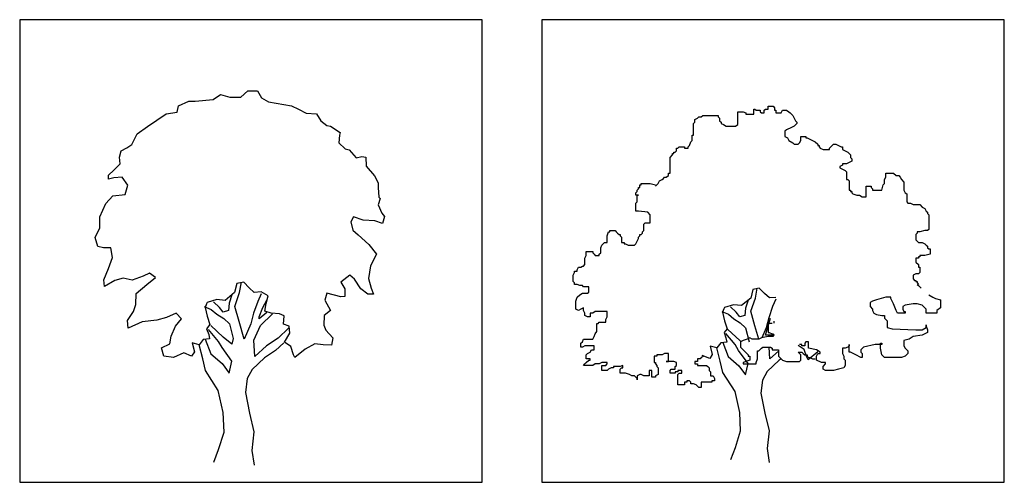
# Model space of a CAD drawing. Units: millimetres. Extents: x -35483 to -32353, y 317173 to 319026.
# Drawn here: x -34258 to -33928, y 317873 to 318028 of the extents above; entities that cross this region are included whole.
import ezdxf

# ---------------------------------------------------------------- set-up
doc = ezdxf.new("R2010")
doc.units = ezdxf.units.MM
doc.layers.add('方框', color=8, linetype='Continuous')

msp = doc.modelspace()

# ---------------------------------------------------------------- linework, layer by layer
at = {"color": 0}
for p, q in [((-34183.58, 318002.49), (-34181.27, 318004.57)), ((-34181.27, 318004.57), (-34178.02, 318004.59)), ((-34178.02, 318004.59), (-34176.61, 318002.28)), ((-34198.89, 318001.18), (-34192.86, 318001.69)), ((-34192.86, 318001.69), (-34190.35, 318003.37)), ((-34190.35, 318003.37), (-34187.29, 318002.46)), ((-34187.29, 318002.46), (-34183.58, 318002.49)), ((-34176.61, 318002.28), (-34174.28, 318000.91)), ((-34204.9, 317997.42), (-34204.45, 317999.54)), ((-34204.45, 317999.54), (-34201.01, 318001.16)), ((-34201.01, 318001.16), (-34198.89, 318001.18)), ((-34174.28, 318000.91), (-34166.57, 317999.58)), ((-34166.57, 317999.58), (-34164.24, 317998.47)), ((-34164.24, 317998.47), (-34161.71, 317997.09)), ((-34214.88, 317992.7), (-34208.61, 317996.92)), ((-34208.61, 317996.92), (-34204.9, 317997.42)), ((-34161.71, 317997.09), (-34158.19, 317996.85)), ((-34158.19, 317996.85), (-34156.78, 317994.54)), ((-34218.31, 317990.15), (-34214.88, 317992.7)), ((-34156.78, 317994.54), (-34154.71, 317992.97)), ((-34154.71, 317992.97), (-34153.52, 317992.71)), ((-34153.52, 317992.71), (-34150.25, 317990.68)), ((-34220.14, 317986.62), (-34218.31, 317990.15)), ((-34150.51, 317989.75), (-34150.69, 317987.16)), ((-34150.25, 317990.68), (-34150.51, 317989.75)), ((-34223.64, 317984.53), (-34221.79, 317985.48)), ((-34221.79, 317985.48), (-34220.14, 317986.62)), ((-34150.69, 317987.16), (-34148.61, 317985.12)), ((-34148.61, 317985.12), (-34147.22, 317984.87)), ((-34147.22, 317984.87), (-34144.88, 317982.1)), ((-34224.28, 317982.41), (-34223.64, 317984.53)), ((-34224.07, 317980.09), (-34224.28, 317982.41)), ((-34144.88, 317982.1), (-34143.02, 317982.58)), ((-34143.02, 317982.58), (-34141.63, 317982.39)), ((-34141.63, 317982.39), (-34141.6, 317979.34)), ((-34226.11, 317978.01), (-34224.07, 317980.09)), ((-34141.6, 317979.34), (-34138.79, 317976.11)), ((-34227.95, 317976.34), (-34226.11, 317978.01)), ((-34227.94, 317974.95), (-34227.95, 317976.34)), ((-34226.09, 317975.43), (-34227.94, 317974.95)), ((-34223.3, 317975.71), (-34226.09, 317975.43)), ((-34221.42, 317972.94), (-34223.3, 317975.71)), ((-34138.79, 317976.11), (-34137.58, 317973.8)), ((-34222.33, 317969.88), (-34221.42, 317972.94)), ((-34137.58, 317973.8), (-34137.57, 317972.21)), ((-34137.57, 317972.21), (-34137.34, 317968.96)), ((-34228.81, 317966.85), (-34226.5, 317969.39)), ((-34226.5, 317969.39), (-34222.33, 317969.88)), ((-34136.87, 317968.5), (-34137.52, 317966.37)), ((-34137.34, 317968.96), (-34136.87, 317968.5)), ((-34230.89, 317962.39), (-34228.81, 317966.85)), ((-34137.52, 317966.37), (-34136.37, 317963.59)), ((-34230.86, 317958.67), (-34230.89, 317962.39)), ((-34145.85, 317962.39), (-34146.76, 317960.72)), ((-34142.59, 317961.22), (-34145.85, 317962.39)), ((-34136.37, 317963.59), (-34135.43, 317962.47)), ((-34135.43, 317962.47), (-34136.08, 317960.14)), ((-34232.43, 317955.41), (-34230.86, 317958.67)), ((-34146.76, 317960.72), (-34146.08, 317957.94)), ((-34138.67, 317961.05), (-34142.59, 317961.22)), ((-34136.08, 317960.14), (-34138.67, 317961.05)), ((-34231.48, 317952.43), (-34232.43, 317955.41)), ((-34146.08, 317957.94), (-34144.21, 317956.37)), ((-34144.21, 317956.37), (-34140.67, 317953.14)), ((-34229.62, 317951.98), (-34231.48, 317952.43)), ((-34227.1, 317952), (-34229.62, 317951.98)), ((-34226.61, 317948.76), (-34227.1, 317952)), ((-34140.67, 317953.14), (-34138.12, 317949.91)), ((-34227.97, 317945.03), (-34226.61, 317948.76)), ((-34138.12, 317949.91), (-34140.15, 317945.92)), ((-34140.15, 317945.92), (-34140.84, 317941.73)), ((-34229.53, 317941.3), (-34227.97, 317945.03)), ((-34223.04, 317941.82), (-34225.82, 317941.07)), ((-34220.05, 317941.11), (-34223.04, 317941.82)), ((-34216.34, 317942.53), (-34220.05, 317941.11)), ((-34214.23, 317943.48), (-34216.34, 317942.53)), ((-34215.13, 317939.76), (-34212.16, 317942.1)), ((-34212.16, 317942.1), (-34214.23, 317943.48)), ((-34147.09, 317942.88), (-34150.12, 317940.53)), ((-34145.49, 317941.5), (-34147.09, 317942.88)), ((-34229.32, 317938.98), (-34229.53, 317941.3)), ((-34225.82, 317941.07), (-34229.32, 317938.98)), ((-34218.62, 317936.74), (-34215.13, 317939.76)), ((-34184.95, 317939.99), (-34185.65, 317937)), ((-34182.63, 317940.48), (-34184.95, 317939.99)), ((-34183.99, 317937.02), (-34183.36, 317940.47)), ((-34180.76, 317938.63), (-34182.63, 317940.48)), ((-34179.08, 317937.05), (-34180.76, 317938.63)), ((-34150.12, 317940.53), (-34148.71, 317938.22)), ((-34143.34, 317938.26), (-34145.49, 317941.5)), ((-34140.84, 317941.73), (-34139.89, 317938.49)), ((-34218.79, 317933.03), (-34218.62, 317936.74)), ((-34185.65, 317937), (-34188.88, 317934.39)), ((-34186.57, 317936.27), (-34187.48, 317933.47)), ((-34185.62, 317932.36), (-34183.99, 317937.02)), ((-34176.76, 317937.27), (-34179.08, 317937.05)), ((-34176.76, 317936.61), (-34177.93, 317934.01)), ((-34174.43, 317935.9), (-34176.76, 317937.27)), ((-34175.14, 317933.37), (-34174.43, 317935.9)), ((-34154.74, 317936.78), (-34155.38, 317934.45)), ((-34150.08, 317935.62), (-34154.74, 317936.78)), ((-34148.69, 317935.63), (-34150.08, 317935.62)), ((-34148.71, 317938.22), (-34148.69, 317935.63)), ((-34141, 317936.42), (-34143.34, 317938.26)), ((-34139.14, 317936.44), (-34141, 317936.42)), ((-34139.89, 317938.49), (-34139.14, 317936.44)), ((-34012.03, 317937.99), (-34012.7, 317935.14)), ((-34009.82, 317938.45), (-34012.03, 317937.99)), ((-34011.12, 317935.15), (-34010.51, 317938.44)), ((-34008.04, 317936.69), (-34009.82, 317938.45)), ((-34006.45, 317935.19), (-34008.04, 317936.69)), ((-34004.24, 317935.39), (-34006.45, 317935.19)), ((-34219.5, 317930.7), (-34218.79, 317933.03)), ((-34195.83, 317932.28), (-34193.5, 317931.37)), ((-34195.11, 317933.21), (-34195.56, 317932.02)), ((-34195.56, 317932.02), (-34194.88, 317929.04)), ((-34194.91, 317933.68), (-34195.11, 317933.21)), ((-34191.67, 317934.63), (-34194.91, 317933.68)), ((-34190.72, 317932.05), (-34192.79, 317933.9)), ((-34188.88, 317934.39), (-34191.67, 317934.63)), ((-34189.51, 317930.47), (-34190.72, 317932.05)), ((-34187.48, 317933.47), (-34187.66, 317930.95)), ((-34184.18, 317927.26), (-34185.62, 317932.36)), ((-34177.93, 317934.01), (-34179.3, 317930.09)), ((-34177.43, 317928.91), (-34176.26, 317931.97)), ((-34176.26, 317931.97), (-34174.89, 317934.5)), ((-34175.59, 317930.78), (-34175.14, 317933.37)), ((-34155.38, 317934.45), (-34153.5, 317930.95)), ((-34021.52, 317931.97), (-34021.71, 317931.53)), ((-34018.43, 317932.88), (-34021.52, 317931.97)), ((-34017.53, 317930.42), (-34019.5, 317932.18)), ((-34015.78, 317932.65), (-34018.43, 317932.88)), ((-34012.7, 317935.14), (-34015.78, 317932.65)), ((-34013.58, 317934.44), (-34014.44, 317931.78)), ((-34012.67, 317930.72), (-34011.12, 317935.15)), ((-34005.35, 317932.29), (-34006.65, 317928.55)), ((-34004.23, 317934.76), (-34005.35, 317932.29)), ((-34221.53, 317927.63), (-34219.5, 317930.7)), ((-34208.54, 317928.66), (-34211.78, 317927.71)), ((-34205.3, 317930.08), (-34208.54, 317928.66)), ((-34203.43, 317928.24), (-34205.3, 317930.08)), ((-34194.88, 317929.04), (-34193.93, 317926.26)), ((-34193.5, 317931.37), (-34191.63, 317929.73)), ((-34191.63, 317929.73), (-34189.3, 317928.35)), ((-34187.66, 317930.95), (-34189.51, 317930.47)), ((-34179.3, 317930.09), (-34180.2, 317926.56)), ((-34177.42, 317928.24), (-34177.43, 317928.91)), ((-34174.85, 317930.32), (-34177.42, 317928.24)), ((-34176.94, 317925.93), (-34172.99, 317929.87)), ((-34173.46, 317930.13), (-34175.59, 317930.78)), ((-34170.67, 317929.89), (-34173.46, 317930.13)), ((-34169.07, 317929.24), (-34170.67, 317929.89)), ((-34169.25, 317926.45), (-34169.07, 317929.24)), ((-34155.61, 317929.34), (-34155.78, 317926.09)), ((-34153.5, 317930.95), (-34155.61, 317929.34)), ((-34022.39, 317930.64), (-34020.18, 317929.77)), ((-34021.71, 317931.53), (-34022.14, 317930.39)), ((-34022.14, 317930.39), (-34021.49, 317927.55)), ((-34020.18, 317929.77), (-34018.39, 317928.21)), ((-34016.38, 317928.92), (-34017.53, 317930.42)), ((-34014.61, 317929.37), (-34016.38, 317928.92)), ((-34014.44, 317931.78), (-34014.61, 317929.37)), ((-34011.3, 317925.86), (-34012.67, 317930.72)), ((-34221.31, 317925.11), (-34221.53, 317927.63)), ((-34216.69, 317927.21), (-34221.31, 317925.11)), ((-34211.78, 317927.71), (-34216.69, 317927.21)), ((-34206.9, 317922.44), (-34205.53, 317925.7)), ((-34205.53, 317925.7), (-34203.43, 317928.24)), ((-34193.93, 317926.26), (-34195.04, 317924.86)), ((-34189.45, 317922.05), (-34193.66, 317925.99)), ((-34189.3, 317928.35), (-34187.43, 317926.51)), ((-34187.43, 317926.51), (-34186.19, 317921.61)), ((-34182.48, 317921.44), (-34184.18, 317927.26)), ((-34180.2, 317926.56), (-34182.48, 317921.44)), ((-34179.22, 317921), (-34176.94, 317925.93)), ((-34167.39, 317925.74), (-34169.25, 317926.45)), ((-34167.17, 317923.42), (-34167.39, 317925.74)), ((-34155.78, 317926.09), (-34155.1, 317924.44)), ((-34021.49, 317927.55), (-34020.58, 317924.9)), ((-34018.39, 317928.21), (-34016.17, 317926.9)), ((-34016.17, 317926.9), (-34014.39, 317925.14)), ((-34010, 317921.41), (-34011.3, 317925.86)), ((-34006.65, 317928.55), (-34007.5, 317925.2)), ((-34004.86, 317926.8), (-34004.87, 317927.43)), ((-34207.34, 317919.85), (-34206.9, 317922.44)), ((-34195.04, 317924.86), (-34194.36, 317923)), ((-34191.1, 317920.64), (-34194.38, 317924.6)), ((-34194.36, 317923), (-34194.09, 317921.55)), ((-34186.64, 317919.75), (-34189.45, 317922.05)), ((-34167.65, 317925.07), (-34171.07, 317921.73)), ((-34169, 317920.35), (-34167.17, 317923.42)), ((-34155.1, 317924.44), (-34152.76, 317921.87)), ((-34020.58, 317924.9), (-34021.64, 317923.57)), ((-34021.64, 317923.57), (-34021, 317921.81)), ((-34017.88, 317919.56), (-34021.01, 317923.32)), ((-34016.32, 317920.89), (-34020.33, 317924.65)), ((-34014.39, 317925.14), (-34013.22, 317920.48)), ((-34007.5, 317925.2), (-34009, 317921.83)), ((-34210.12, 317918.44), (-34207.34, 317919.85)), ((-34197.59, 317919.46), (-34199.91, 317920.11)), ((-34199.91, 317920.11), (-34199.16, 317917.13)), ((-34196.21, 317921.33), (-34197.59, 317919.46)), ((-34196.36, 317914.83), (-34197.59, 317919.46)), ((-34194.09, 317921.55), (-34196.21, 317921.33)), ((-34195.48, 317921.34), (-34193.58, 317916.44)), ((-34189.89, 317918.59), (-34191.1, 317920.64)), ((-34186.19, 317921.61), (-34186.64, 317919.75)), ((-34178.92, 317915.63), (-34179.22, 317921)), ((-34175.03, 317919.17), (-34178.92, 317915.63)), ((-34171.07, 317921.73), (-34175.03, 317919.17)), ((-34169.2, 317920.15), (-34171.97, 317917.54)), ((-34166.87, 317918.97), (-34169, 317920.35)), ((-34165.92, 317916.19), (-34166.87, 317918.97)), ((-34158.78, 317919.77), (-34162.02, 317918.08)), ((-34155.99, 317919.52), (-34158.78, 317919.77)), ((-34153.21, 317919.35), (-34155.99, 317919.52)), ((-34152.76, 317921.87), (-34153.21, 317919.35)), ((-34026.28, 317919.05), (-34025.57, 317916.21)), ((-34024.07, 317918.43), (-34026.28, 317919.05)), ((-34022.75, 317920.21), (-34024.07, 317918.43)), ((-34020.73, 317920.42), (-34022.75, 317920.21)), ((-34022.06, 317920.22), (-34020.25, 317915.56)), ((-34021, 317921.81), (-34020.73, 317920.42)), ((-34016.73, 317917.61), (-34017.88, 317919.56)), ((-34015.96, 317920.6), (-34016.32, 317920.89)), ((-34006.29, 317914.78), (-34006.51, 317918.74)), ((-33994.81, 317917.97), (-33996.84, 317919.28)), ((-34209.37, 317915.66), (-34210.12, 317918.44)), ((-34206.11, 317915.22), (-34209.37, 317915.66)), ((-34202.67, 317916.84), (-34206.11, 317915.22)), ((-34200.08, 317915.73), (-34202.67, 317916.84)), ((-34199.16, 317917.13), (-34200.08, 317915.73)), ((-34193.58, 317916.44), (-34189.84, 317913.22)), ((-34186.6, 317913.98), (-34189.89, 317918.59)), ((-34171.97, 317917.54), (-34175.66, 317915.19)), ((-34165.45, 317915.27), (-34165.92, 317916.19)), ((-34162.02, 317918.08), (-34165.45, 317915.27)), ((-34026.44, 317914.88), (-34028.91, 317915.93)), ((-34025.57, 317916.21), (-34026.44, 317914.88)), ((-34022.9, 317914.02), (-34024.07, 317918.43)), ((-34020.25, 317915.56), (-34016.69, 317912.49)), ((-34013.6, 317913.21), (-34016.73, 317917.61)), ((-34003.4, 317917.41), (-34006.29, 317914.78)), ((-33993.91, 317915.32), (-33994.81, 317917.97)), ((-33990.19, 317917.12), (-33993.46, 317914.44)), ((-34195.4, 317910.86), (-34196.36, 317914.83)), ((-34189.84, 317913.22), (-34187.5, 317909.99)), ((-34187.5, 317909.99), (-34186.6, 317913.98)), ((-34175.66, 317915.19), (-34179.81, 317911.24)), ((-34021.98, 317910.24), (-34022.9, 317914.02)), ((-34016.69, 317912.49), (-34014.46, 317909.41)), ((-34014.46, 317909.41), (-34013.6, 317913.21)), ((-34003.19, 317914.36), (-34007.14, 317910.61)), ((-34002.48, 317914.81), (-34003.19, 317914.36)), ((-33993.46, 317914.44), (-33993.91, 317915.32)), ((-34191.17, 317904.19), (-34195.4, 317910.86)), ((-34179.81, 317911.24), (-34181.45, 317908.18)), ((-34017.95, 317903.89), (-34021.98, 317910.24)), ((-34007.14, 317910.61), (-34008.69, 317907.69)), ((-34181.45, 317908.18), (-34182.07, 317903.53)), ((-34008.69, 317907.69), (-34009.29, 317903.26)), ((-34189.52, 317896.77), (-34191.17, 317904.19)), ((-34182.07, 317903.53), (-34180.62, 317896.58)), ((-34016.38, 317896.82), (-34017.95, 317903.89)), ((-34009.29, 317903.26), (-34007.91, 317896.64)), ((-34189.2, 317890.27), (-34189.52, 317896.77)), ((-34180.62, 317896.58), (-34179.18, 317890.35)), ((-34016.08, 317890.63), (-34016.38, 317896.82)), ((-34007.91, 317896.64), (-34006.54, 317890.71)), ((-34191.01, 317884.42), (-34189.2, 317890.27)), ((-34179.18, 317890.35), (-34179.86, 317884.04)), ((-34017.8, 317885.06), (-34016.08, 317890.63)), ((-34006.54, 317890.71), (-34007.19, 317884.7)), ((-34192.64, 317880.23), (-34191.01, 317884.42)), ((-34179.86, 317884.04), (-34179.1, 317879.21)), ((-34019.35, 317881.07), (-34017.8, 317885.06)), ((-34007.19, 317884.7), (-34006.46, 317880.1))]:
    msp.add_line(p, q, dxfattribs=at)
at = {"color": 0, "linetype": 'Continuous'}
for p, q in [((-34011.69, 317998.48), (-34011.28, 317998.48)), ((-34011.69, 317996.74), (-34011.69, 317998.48)), ((-34011.28, 317998.48), (-34010.82, 317998.08)), ((-34010.82, 317998.08), (-34009.55, 317998.08)), ((-34009.55, 317998.08), (-34009.55, 317997.61)), ((-34008.21, 317998.08), (-34007.75, 317998.48)), ((-34008.21, 317997.21), (-34008.21, 317998.08)), ((-34007.75, 317998.48), (-34006.88, 317998.48)), ((-34006.88, 317999.41), (-34005.14, 317999.41)), ((-34006.88, 317998.48), (-34006.88, 317999.41)), ((-34005.14, 317999.41), (-34004.68, 317998.95)), ((-34004.68, 317998.95), (-34004.68, 317998.08)), ((-34004.68, 317998.08), (-34004.27, 317998.08)), ((-34004.27, 317998.08), (-34004.27, 317997.21)), ((-34002.53, 317997.21), (-34002.07, 317998.08)), ((-34002.07, 317998.08), (-34000.74, 317998.08)), ((-34000.74, 317998.08), (-33999.87, 317997.61)), ((-34031.45, 317995.01), (-34030.58, 317995.41)), ((-34031.45, 317994.14), (-34031.45, 317995.01)), ((-34030.58, 317995.41), (-34030.12, 317995.88)), ((-34030.12, 317995.88), (-34029.25, 317995.88)), ((-34029.25, 317995.88), (-34028.79, 317996.34)), ((-34028.79, 317996.34), (-34023.57, 317996.34)), ((-34023.57, 317996.34), (-34023.57, 317995.88)), ((-34023.57, 317995.88), (-34023.11, 317995.41)), ((-34023.11, 317995.41), (-34023.11, 317994.54)), ((-34016.96, 317997.61), (-34015.23, 317997.61)), ((-34016.96, 317993.27), (-34016.96, 317997.61)), ((-34015.23, 317997.61), (-34014.36, 317997.21)), ((-34014.36, 317997.21), (-34014.36, 317996.74)), ((-34014.36, 317996.74), (-34011.69, 317996.74)), ((-34009.55, 317997.61), (-34009.08, 317997.21)), ((-34009.08, 317997.21), (-34008.21, 317997.21)), ((-34004.27, 317997.21), (-34002.53, 317997.21)), ((-33999.87, 317997.61), (-33999.46, 317997.21)), ((-33999.46, 317997.21), (-33998.54, 317996.34)), ((-33998.54, 317996.34), (-33998.13, 317995.41)), ((-33998.13, 317995.41), (-33997.67, 317994.54)), ((-34031.86, 317993.68), (-34031.45, 317994.14)), ((-34031.86, 317989.74), (-34031.86, 317993.68)), ((-34023.11, 317994.54), (-34022.64, 317994.14)), ((-34022.64, 317994.14), (-34022.64, 317993.68)), ((-34022.64, 317993.68), (-34021.77, 317993.27)), ((-34021.77, 317993.27), (-34020.9, 317992.81)), ((-34020.9, 317992.81), (-34017.83, 317992.81)), ((-34017.83, 317992.81), (-34016.96, 317993.27)), ((-34000.74, 317991.48), (-34001.2, 317991.07)), ((-33999, 317992.34), (-34000.74, 317991.48)), ((-33998.13, 317992.81), (-33999, 317992.34)), ((-33997.26, 317993.68), (-33998.13, 317992.81)), ((-33997.67, 317994.54), (-33997.26, 317994.14)), ((-33997.26, 317994.14), (-33997.26, 317993.68)), ((-34032.73, 317987.54), (-34032.32, 317988)), ((-34032.32, 317989.74), (-34031.86, 317989.74)), ((-34032.32, 317988), (-34032.32, 317989.74)), ((-34001.2, 317991.07), (-34001.2, 317989.33)), ((-34001.2, 317989.33), (-34000.33, 317988.87)), ((-34000.33, 317988.87), (-33999.87, 317988)), ((-33999.87, 317988), (-33998.54, 317987.13)), ((-33996.39, 317987.13), (-33995.93, 317988)), ((-33995.93, 317989.33), (-33994.19, 317989.33)), ((-33995.93, 317988), (-33995.93, 317989.33)), ((-33994.19, 317989.33), (-33994.19, 317988.87)), ((-33994.19, 317988.87), (-33993.73, 317988.87)), ((-33993.73, 317988.87), (-33992.86, 317988.41)), ((-33992.86, 317988.41), (-33991.99, 317988)), ((-33991.99, 317988), (-33991.12, 317987.54)), ((-34037.59, 317985.34), (-34037.13, 317985.34)), ((-34037.59, 317984.47), (-34037.59, 317985.34)), ((-34037.13, 317985.34), (-34036.72, 317985.8)), ((-34036.72, 317985.8), (-34034.93, 317985.8)), ((-34034.93, 317985.8), (-34034.93, 317985.34)), ((-34034.93, 317985.34), (-34033.65, 317985.34)), ((-34033.65, 317985.8), (-34033.19, 317986.26)), ((-34033.65, 317985.34), (-34033.65, 317985.8)), ((-34033.19, 317986.26), (-34032.73, 317987.54)), ((-33998.54, 317987.13), (-33998.13, 317986.67)), ((-33998.13, 317986.67), (-33996.8, 317986.67)), ((-33996.8, 317986.67), (-33996.39, 317987.13)), ((-33991.12, 317987.54), (-33990.25, 317986.67)), ((-33990.25, 317986.67), (-33990.25, 317986.26)), ((-33990.25, 317986.26), (-33989.79, 317986.26)), ((-33989.79, 317986.26), (-33989.79, 317985.8)), ((-33989.79, 317985.8), (-33989.38, 317985.34)), ((-33989.38, 317985.34), (-33988.45, 317984.93)), ((-33988.45, 317984.93), (-33986.31, 317984.93)), ((-33986.31, 317985.34), (-33985.85, 317985.8)), ((-33986.31, 317984.93), (-33986.31, 317985.34)), ((-33985.85, 317985.8), (-33985.44, 317986.26)), ((-33985.44, 317986.26), (-33984.98, 317986.67)), ((-33984.98, 317986.67), (-33984.11, 317986.67)), ((-33984.11, 317986.67), (-33983.24, 317986.26)), ((-33983.24, 317986.26), (-33982.37, 317985.8)), ((-33982.37, 317985.8), (-33981.91, 317985.8)), ((-33981.91, 317985.8), (-33981.91, 317984.93)), ((-33981.91, 317984.93), (-33981.04, 317984.47)), ((-34039.74, 317982.27), (-34038.87, 317983.19)), ((-34039.74, 317977.06), (-34039.74, 317982.27)), ((-34038.87, 317983.6), (-34038.46, 317983.6)), ((-34038.87, 317983.19), (-34038.87, 317983.6)), ((-34038.46, 317984.06), (-34038, 317984.06)), ((-34038.46, 317983.6), (-34038.46, 317984.06)), ((-34038, 317984.06), (-34037.59, 317984.47)), ((-33981.04, 317984.47), (-33980.17, 317984.06)), ((-33980.17, 317984.06), (-33979.3, 317983.19)), ((-33979.3, 317983.19), (-33979.3, 317982.27)), ((-33979.3, 317982.27), (-33978.83, 317981.86)), ((-33978.83, 317981.86), (-33978.83, 317980.99)), ((-33981.91, 317979.66), (-33982.77, 317979.2)), ((-33982.77, 317979.2), (-33982.77, 317978.79)), ((-33982.77, 317978.79), (-33981.91, 317978.33)), ((-33981.91, 317980.13), (-33981.91, 317979.66)), ((-33980.57, 317980.13), (-33981.91, 317980.13)), ((-33981.91, 317978.33), (-33981.04, 317977.92)), ((-33978.83, 317980.99), (-33980.57, 317980.13)), ((-34043.27, 317974.39), (-34042.4, 317974.86)), ((-34042.4, 317974.86), (-34041.94, 317975.26)), ((-34041.94, 317975.26), (-34041.53, 317975.72)), ((-34041.53, 317975.72), (-34041.07, 317975.72)), ((-34041.07, 317975.72), (-34040.2, 317976.19)), ((-34040.2, 317977.06), (-34039.74, 317977.06)), ((-34040.2, 317976.19), (-34040.2, 317977.06)), ((-33981.04, 317977.92), (-33980.57, 317977.46)), ((-33980.57, 317977.46), (-33980.57, 317974.86)), ((-33980.57, 317974.86), (-33980.17, 317974.86)), ((-33980.17, 317974.86), (-33979.7, 317974.39)), ((-33967.88, 317974.86), (-33967.42, 317975.72)), ((-33967.88, 317973.52), (-33967.88, 317974.86)), ((-33967.42, 317977.06), (-33964.81, 317977.06)), ((-33967.42, 317975.72), (-33967.42, 317977.06)), ((-33964.81, 317977.06), (-33963.94, 317976.19)), ((-33963.94, 317976.19), (-33963.07, 317976.19)), ((-33963.07, 317976.19), (-33962.61, 317975.72)), ((-33962.61, 317975.72), (-33962.2, 317974.86)), ((-33962.2, 317974.86), (-33961.33, 317973.99)), ((-34050.75, 317971.32), (-34050.28, 317971.79)), ((-34050.28, 317972.19), (-34049.82, 317972.19)), ((-34050.28, 317971.79), (-34050.28, 317972.19)), ((-34049.82, 317973.12), (-34049.41, 317973.12)), ((-34049.82, 317972.19), (-34049.82, 317973.12)), ((-34049.41, 317973.52), (-34046.34, 317973.52)), ((-34049.41, 317973.12), (-34049.41, 317973.52)), ((-34046.34, 317973.52), (-34044.6, 317973.12)), ((-34044.6, 317972.65), (-34043.74, 317973.52)), ((-34043.74, 317973.52), (-34043.27, 317974.39)), ((-33979.7, 317974.39), (-33979.7, 317971.32)), ((-33974.02, 317972.65), (-33972.29, 317972.65)), ((-33974.02, 317969.12), (-33974.02, 317972.65)), ((-33972.29, 317972.65), (-33972.29, 317972.19)), ((-33972.29, 317972.19), (-33971.82, 317971.79)), ((-33971.82, 317971.79), (-33971.82, 317971.32)), ((-33968.75, 317971.32), (-33968.35, 317973.12)), ((-33968.35, 317973.12), (-33967.88, 317973.52)), ((-33961.33, 317973.99), (-33961.33, 317971.32)), ((-34051.15, 317970.45), (-34050.75, 317970.92)), ((-34051.15, 317969.59), (-34051.15, 317970.45)), ((-34050.28, 317969.59), (-34051.15, 317969.59)), ((-34050.75, 317970.92), (-34050.75, 317971.32)), ((-34050.75, 317969.59), (-34050.28, 317969.59)), ((-34050.75, 317967.39), (-34050.75, 317969.59)), ((-33979.7, 317971.32), (-33979.3, 317971.32)), ((-33979.3, 317971.32), (-33979.3, 317970.92)), ((-33979.3, 317970.92), (-33978.83, 317970.92)), ((-33978.83, 317970.92), (-33978.83, 317970.45)), ((-33978.83, 317970.45), (-33978.43, 317970.05)), ((-33978.43, 317970.05), (-33977.1, 317969.59)), ((-33977.1, 317969.59), (-33976.23, 317969.59)), ((-33976.23, 317969.59), (-33975.36, 317969.12)), ((-33975.36, 317969.12), (-33974.02, 317969.12)), ((-33971.82, 317971.32), (-33968.75, 317971.32)), ((-33961.33, 317971.32), (-33960.87, 317970.45)), ((-33960.87, 317970.45), (-33960.41, 317970.05)), ((-33960.41, 317970.05), (-33960.41, 317967.39)), ((-34051.15, 317966.98), (-34050.75, 317967.39)), ((-34051.15, 317964.32), (-34051.15, 317966.98)), ((-33960.41, 317967.39), (-33960, 317966.98)), ((-33960, 317966.98), (-33959.13, 317966.98)), ((-33959.13, 317966.98), (-33958.26, 317966.52)), ((-33958.26, 317966.52), (-33956.06, 317966.52)), ((-33956.06, 317966.52), (-33955.19, 317965.65)), ((-33955.19, 317965.65), (-33954.32, 317965.18)), ((-33954.32, 317965.18), (-33953.86, 317964.32)), ((-34050.28, 317964.32), (-34051.15, 317964.32)), ((-34047.21, 317963.91), (-34050.28, 317964.32)), ((-34046.34, 317963.04), (-34047.21, 317963.91)), ((-34046.34, 317960.38), (-34046.34, 317963.04)), ((-33953.86, 317964.32), (-33953.39, 317963.91)), ((-33953.39, 317963.91), (-33953.39, 317963.45)), ((-33953.39, 317963.45), (-33952.99, 317963.04)), ((-33952.99, 317963.04), (-33952.99, 317958.18)), ((-34048.55, 317959.97), (-34048.08, 317960.38)), ((-34048.55, 317957.77), (-34048.55, 317959.97)), ((-34048.08, 317960.38), (-34046.34, 317960.38)), ((-34060.83, 317955.98), (-34060.37, 317957.31)), ((-34060.83, 317953.83), (-34060.83, 317955.98)), ((-34060.37, 317957.31), (-34059.9, 317957.31)), ((-34059.9, 317957.31), (-34059.9, 317957.77)), ((-34059.9, 317957.77), (-34058.16, 317957.77)), ((-34058.16, 317957.77), (-34057.76, 317957.31)), ((-34057.76, 317957.31), (-34057.3, 317956.9)), ((-34057.3, 317956.9), (-34056.83, 317956.44)), ((-34056.83, 317956.44), (-34056.43, 317956.44)), ((-34056.43, 317956.44), (-34056.43, 317955.98)), ((-34056.43, 317955.98), (-34055.96, 317955.57)), ((-34055.96, 317955.57), (-34055.96, 317953.83)), ((-34050.75, 317954.24), (-34050.28, 317955.11)), ((-34050.28, 317955.57), (-34049.82, 317955.98)), ((-34050.28, 317955.11), (-34050.28, 317955.57)), ((-34049.82, 317956.44), (-34049.41, 317956.44)), ((-34049.82, 317955.98), (-34049.82, 317956.44)), ((-34049.41, 317956.44), (-34048.95, 317956.9)), ((-34048.95, 317957.31), (-34048.55, 317957.77)), ((-34048.95, 317956.9), (-34048.95, 317957.31)), ((-33956.93, 317956.9), (-33957.34, 317956.44)), ((-33957.34, 317956.44), (-33957.34, 317954.7)), ((-33956.93, 317957.31), (-33956.93, 317956.9)), ((-33956.06, 317957.31), (-33956.93, 317957.31)), ((-33954.32, 317957.77), (-33956.06, 317957.31)), ((-33953.39, 317957.77), (-33954.32, 317957.77)), ((-33952.99, 317958.18), (-33953.39, 317957.77)), ((-34062.97, 317952.04), (-34062.57, 317952.91)), ((-34062.97, 317950.3), (-34062.97, 317952.04)), ((-34062.57, 317952.91), (-34062.11, 317953.37)), ((-34062.11, 317953.37), (-34061.7, 317953.83)), ((-34061.7, 317953.83), (-34060.83, 317953.83)), ((-34055.96, 317953.83), (-34055.09, 317953.83)), ((-34055.09, 317953.83), (-34055.09, 317953.37)), ((-34055.09, 317953.37), (-34054.69, 317953.37)), ((-34054.69, 317953.37), (-34053.76, 317952.91)), ((-34053.76, 317952.91), (-34051.62, 317952.91)), ((-34051.62, 317952.91), (-34051.15, 317953.37)), ((-34051.15, 317953.37), (-34050.75, 317954.24)), ((-33957.34, 317954.7), (-33956.93, 317954.24)), ((-33956.93, 317954.24), (-33956.47, 317953.83)), ((-33956.47, 317953.83), (-33955.19, 317953.83)), ((-33955.19, 317953.83), (-33954.32, 317953.37)), ((-33954.32, 317953.37), (-33953.86, 317952.91)), ((-33953.86, 317952.91), (-33953.39, 317952.5)), ((-33953.39, 317952.5), (-33953.39, 317952.04)), ((-33953.39, 317952.04), (-33952.99, 317951.63)), ((-34068.25, 317948.56), (-34067.84, 317949.43)), ((-34068.25, 317946.36), (-34068.25, 317948.56)), ((-34067.84, 317950.77), (-34065.64, 317950.77)), ((-34067.84, 317949.43), (-34067.84, 317950.77)), ((-34065.64, 317950.77), (-34065.64, 317950.3)), ((-34065.64, 317950.3), (-34065.18, 317949.9)), ((-34065.18, 317949.9), (-34064.77, 317949.43)), ((-34064.77, 317949.43), (-34063.44, 317949.43)), ((-34063.44, 317949.9), (-34062.97, 317950.3)), ((-34063.44, 317949.43), (-34063.44, 317949.9)), ((-33957.34, 317948.56), (-33957.34, 317947.23)), ((-33956.47, 317948.56), (-33957.34, 317948.56)), ((-33956.47, 317948.97), (-33956.47, 317948.56)), ((-33956.06, 317948.97), (-33956.47, 317948.97)), ((-33956.06, 317949.43), (-33956.06, 317948.97)), ((-33954.32, 317949.43), (-33956.06, 317949.43)), ((-33952.53, 317949.9), (-33954.32, 317949.43)), ((-33952.99, 317951.63), (-33952.53, 317951.63)), ((-33952.53, 317951.63), (-33952.53, 317949.9)), ((-34070.86, 317944.63), (-34070.45, 317945.5)), ((-34070.45, 317945.5), (-34069.58, 317945.5)), ((-34069.58, 317945.5), (-34069.12, 317945.9)), ((-34069.12, 317945.9), (-34068.71, 317945.9)), ((-34068.71, 317945.9), (-34068.25, 317946.36)), ((-33957.34, 317947.23), (-33956.47, 317946.36)), ((-33956.47, 317946.36), (-33956.47, 317945.5)), ((-33956.47, 317945.5), (-33956.06, 317945.5)), ((-33956.06, 317945.5), (-33956.06, 317943.76)), ((-34072.19, 317942.83), (-34071.78, 317943.76)), ((-34072.19, 317940.69), (-34072.19, 317942.83)), ((-34071.78, 317944.16), (-34070.86, 317944.16)), ((-34071.78, 317943.76), (-34071.78, 317944.16)), ((-34070.86, 317944.16), (-34070.86, 317944.63)), ((-33957.34, 317943.29), (-33958.26, 317942.83)), ((-33958.26, 317942.83), (-33958.26, 317941.56)), ((-33956.47, 317943.29), (-33957.34, 317943.29)), ((-33956.06, 317943.76), (-33956.47, 317943.29)), ((-34071.78, 317940.23), (-34072.19, 317940.69)), ((-34071.78, 317939.76), (-34071.78, 317940.23)), ((-34070.86, 317939.76), (-34071.78, 317939.76)), ((-34069.99, 317939.36), (-34070.86, 317939.76)), ((-34069.12, 317939.36), (-34069.99, 317939.36)), ((-34068.71, 317938.89), (-34069.12, 317939.36)), ((-34066.91, 317938.89), (-34068.71, 317938.89)), ((-34066.91, 317937.16), (-34066.91, 317938.89)), ((-33958.26, 317941.56), (-33957.8, 317941.09)), ((-33957.8, 317941.09), (-33957.34, 317941.09)), ((-33957.34, 317941.09), (-33957.34, 317940.69)), ((-33957.34, 317940.69), (-33956.93, 317940.69)), ((-33956.93, 317940.69), (-33956.93, 317940.23)), ((-33956.93, 317940.23), (-33956.47, 317939.76)), ((-33956.93, 317939.76), (-33956.47, 317939.36)), ((-33956.47, 317939.36), (-33955.6, 317938.49)), ((-34071.32, 317934.09), (-34070.86, 317935.42)), ((-34070.86, 317935.42), (-34069.99, 317936.29)), ((-34069.99, 317936.29), (-34069.12, 317936.75)), ((-34069.12, 317936.75), (-34067.38, 317936.75)), ((-34067.38, 317936.75), (-34066.91, 317937.16)), ((-33967.42, 317935.42), (-33970.49, 317934.55)), ((-33965.68, 317935.42), (-33967.42, 317935.42)), ((-33965.68, 317934.96), (-33965.68, 317935.42)), ((-33952.99, 317936.29), (-33951.66, 317935.42)), ((-33951.66, 317935.42), (-33950.79, 317934.96)), ((-34071.32, 317931.48), (-34071.32, 317934.09)), ((-33971.82, 317934.09), (-33972.69, 317933.68)), ((-33972.69, 317933.68), (-33972.69, 317932.35)), ((-33972.69, 317932.35), (-33971.82, 317931.48)), ((-33970.49, 317934.55), (-33971.82, 317934.09)), ((-33964.81, 317933.22), (-33965.68, 317934.96)), ((-33963.94, 317931.02), (-33964.81, 317933.22)), ((-33960.87, 317932.76), (-33961.74, 317932.35)), ((-33961.74, 317932.35), (-33961.74, 317931.48)), ((-33958.26, 317933.22), (-33960.87, 317932.76)), ((-33956.93, 317933.22), (-33958.26, 317933.22)), ((-33955.19, 317932.76), (-33956.93, 317933.22)), ((-33953.86, 317931.48), (-33955.19, 317932.76)), ((-33950.79, 317934.96), (-33949.05, 317934.55)), ((-33949.05, 317934.55), (-33949.05, 317931.89)), ((-34070.45, 317931.02), (-34071.32, 317931.48)), ((-34069.58, 317931.48), (-34070.45, 317931.02)), ((-34068.71, 317931.89), (-34069.58, 317931.48)), ((-34068.71, 317931.02), (-34068.71, 317931.89)), ((-34068.25, 317930.15), (-34068.71, 317931.02)), ((-34068.25, 317929.28), (-34068.25, 317930.15)), ((-34067.38, 317928.82), (-34068.25, 317929.28)), ((-34066.51, 317928.82), (-34067.38, 317928.82)), ((-34066.51, 317930.15), (-34066.51, 317928.82)), ((-34065.64, 317930.15), (-34066.51, 317930.15)), ((-34064.77, 317930.61), (-34065.64, 317930.15)), ((-34060.83, 317930.61), (-34064.77, 317930.61)), ((-34061.24, 317927.95), (-34060.83, 317928.82)), ((-34060.83, 317928.82), (-34060.83, 317930.61)), ((-33971.82, 317931.48), (-33971.82, 317931.02)), ((-33971.82, 317931.02), (-33971.42, 317930.15)), ((-33971.42, 317930.15), (-33970.49, 317929.69)), ((-33970.49, 317929.69), (-33968.75, 317929.28)), ((-33968.75, 317929.28), (-33967.88, 317929.28)), ((-33967.88, 317929.28), (-33967.88, 317928.41)), ((-33963.48, 317930.15), (-33963.94, 317931.02)), ((-33960.87, 317930.15), (-33963.48, 317930.15)), ((-33961.74, 317931.48), (-33961.33, 317930.61)), ((-33961.33, 317930.61), (-33960.87, 317930.61)), ((-33960.87, 317930.61), (-33960.87, 317930.15)), ((-33953.86, 317930.15), (-33953.86, 317931.48)), ((-33950.32, 317930.15), (-33953.86, 317930.15)), ((-33949.05, 317931.89), (-33950.32, 317931.02)), ((-33950.32, 317931.02), (-33950.32, 317930.15)), ((-34064.31, 317926.68), (-34063.84, 317926.68)), ((-34064.31, 317924.01), (-34064.31, 317926.68)), ((-34063.84, 317926.68), (-34063.44, 317927.08)), ((-34063.44, 317927.08), (-34061.24, 317927.08)), ((-34061.24, 317927.08), (-34061.24, 317927.95)), ((-34007.75, 317922.68), (-34006.01, 317928.41)), ((-34006.88, 317926.68), (-34006.88, 317923.61)), ((-34005.55, 317926.68), (-34006.88, 317926.68)), ((-33967.88, 317928.41), (-33967.01, 317927.54)), ((-33967.01, 317927.54), (-33967.01, 317925.34)), ((-33967.01, 317925.34), (-33965.27, 317924.88)), ((-33955.19, 317924.47), (-33953.86, 317925.34)), ((-33953.86, 317926.21), (-33953.86, 317925.75)), ((-33953.86, 317925.34), (-33953.86, 317926.21)), ((-33953.86, 317925.75), (-33953.39, 317924.47)), ((-34065.64, 317921.41), (-34065.18, 317922.27)), ((-34065.18, 317922.27), (-34064.77, 317923.14)), ((-34064.77, 317923.14), (-34064.31, 317924.01)), ((-34006.88, 317922.27), (-34009.08, 317921.81)), ((-34004.68, 317922.68), (-34007.75, 317922.68)), ((-34006.88, 317923.61), (-34006.48, 317923.61)), ((-34005.14, 317922.27), (-34006.88, 317922.27)), ((-34006.48, 317923.61), (-34005.55, 317923.14)), ((-34005.55, 317923.14), (-34005.14, 317923.14)), ((-34005.14, 317923.14), (-34005.14, 317922.27)), ((-33965.27, 317924.88), (-33957.34, 317924.47)), ((-33958.26, 317922.27), (-33959.54, 317921.41)), ((-33955.19, 317922.68), (-33958.26, 317922.27)), ((-33957.34, 317924.47), (-33955.19, 317924.47)), ((-33953.39, 317923.61), (-33955.19, 317922.68)), ((-33953.39, 317924.47), (-33953.39, 317923.61)), ((-34069.58, 317920.07), (-34069.12, 317920.54)), ((-34069.58, 317918.74), (-34069.58, 317920.07)), ((-34069.12, 317918.74), (-34069.58, 317918.74)), ((-34069.12, 317920.54), (-34068.71, 317921.41)), ((-34068.25, 317919.2), (-34069.12, 317918.74)), ((-34068.71, 317921.41), (-34065.64, 317921.41)), ((-34065.18, 317919.2), (-34068.25, 317919.2)), ((-34065.18, 317917.87), (-34065.18, 317919.2)), ((-34015.23, 317920.94), (-34016.09, 317920.54)), ((-34016.09, 317920.54), (-34016.09, 317918.74)), ((-34016.09, 317918.74), (-34013.49, 317916.14)), ((-34013.89, 317921.41), (-34015.23, 317920.94)), ((-34013.02, 317921.81), (-34013.89, 317921.41)), ((-34012.15, 317921.41), (-34013.02, 317921.81)), ((-34009.95, 317921.41), (-34012.15, 317921.41)), ((-34009.08, 317921.81), (-34009.95, 317921.41)), ((-34009.08, 317918.34), (-34008.62, 317918.74)), ((-34008.62, 317918.74), (-34006.01, 317918.74)), ((-34006.01, 317918.74), (-34005.55, 317918.34)), ((-33995.52, 317919.61), (-33996.39, 317919.61)), ((-33995.52, 317919.2), (-33995.52, 317919.61)), ((-33994.6, 317919.2), (-33995.52, 317919.2)), ((-33994.19, 317920.54), (-33994.6, 317920.07)), ((-33994.6, 317920.07), (-33994.6, 317919.2)), ((-33993.32, 317920.54), (-33994.19, 317920.54)), ((-33993.32, 317918.34), (-33993.32, 317920.54)), ((-33980.17, 317918.74), (-33981.04, 317918.34)), ((-33979.7, 317919.2), (-33980.17, 317918.74)), ((-33979.7, 317919.61), (-33979.7, 317919.2)), ((-33979.7, 317917), (-33979.7, 317919.61)), ((-33974.89, 317918.74), (-33975.76, 317917.87)), ((-33970.95, 317919.61), (-33974.89, 317918.74)), ((-33968.75, 317919.61), (-33970.95, 317919.61)), ((-33969.21, 317920.07), (-33968.75, 317920.07)), ((-33969.21, 317918.34), (-33969.21, 317920.07)), ((-33968.75, 317920.07), (-33968.75, 317919.61)), ((-33959.54, 317921.41), (-33961.33, 317920.94)), ((-33961.33, 317920.94), (-33961.33, 317919.2)), ((-33961.33, 317919.2), (-33960.87, 317918.34)), ((-34067.84, 317916.14), (-34067.38, 317916.54)), ((-34067.84, 317914.8), (-34067.84, 317916.14)), ((-34067.38, 317916.54), (-34066.51, 317917)), ((-34066.51, 317917), (-34066.05, 317917.87)), ((-34066.05, 317917.87), (-34065.18, 317917.87)), ((-34045.01, 317915.67), (-34045.01, 317913.53)), ((-34044.14, 317915.67), (-34045.01, 317915.67)), ((-34044.14, 317916.14), (-34044.14, 317915.67)), ((-34042.4, 317916.14), (-34044.14, 317916.14)), ((-34041.53, 317916.54), (-34042.4, 317916.14)), ((-34040.2, 317916.54), (-34041.53, 317916.54)), ((-34040.2, 317913.94), (-34040.2, 317916.54)), ((-34028.38, 317915.67), (-34029.25, 317915.27)), ((-34013.49, 317916.14), (-34013.49, 317915.67)), ((-34013.49, 317915.67), (-34013.02, 317915.67)), ((-34013.02, 317915.67), (-34013.02, 317914.4)), ((-34010.42, 317917.47), (-34009.95, 317917.47)), ((-34010.42, 317914.8), (-34010.42, 317917.47)), ((-34009.95, 317917.47), (-34009.08, 317918.34)), ((-34005.55, 317918.34), (-34005.55, 317917.87)), ((-34005.55, 317917.87), (-34003.4, 317917.87)), ((-34003.4, 317917.87), (-34003.4, 317915.67)), ((-34003.4, 317915.67), (-34002.94, 317915.27)), ((-33996.8, 317917), (-33995.52, 317917)), ((-33995.93, 317916.14), (-33996.8, 317917)), ((-33995.93, 317914.4), (-33995.93, 317916.14)), ((-33995.52, 317917), (-33995.06, 317916.54)), ((-33995.06, 317916.54), (-33994.6, 317916.14)), ((-33994.6, 317916.14), (-33993.73, 317916.14)), ((-33993.73, 317916.14), (-33993.73, 317915.67)), ((-33993.73, 317915.67), (-33993.32, 317915.27)), ((-33990.66, 317917.87), (-33993.32, 317918.34)), ((-33989.38, 317917), (-33990.66, 317917.87)), ((-33990.66, 317915.67), (-33990.25, 317916.54)), ((-33990.66, 317914.4), (-33990.66, 317915.67)), ((-33990.25, 317916.54), (-33989.38, 317916.54)), ((-33989.38, 317916.54), (-33989.38, 317917)), ((-33981.91, 317918.34), (-33981.91, 317916.54)), ((-33981.04, 317918.34), (-33981.91, 317918.34)), ((-33981.91, 317916.54), (-33981.44, 317915.67)), ((-33981.44, 317915.67), (-33981.44, 317914.8)), ((-33979.3, 317917), (-33979.7, 317917)), ((-33977.5, 317916.14), (-33979.3, 317917)), ((-33975.76, 317915.27), (-33977.5, 317916.14)), ((-33975.76, 317917.87), (-33975.76, 317917)), ((-33975.76, 317917), (-33975.36, 317916.54)), ((-33975.36, 317916.54), (-33975.36, 317915.27)), ((-33968.75, 317916.14), (-33969.21, 317918.34)), ((-33967.88, 317915.27), (-33968.75, 317916.14)), ((-33960.87, 317915.67), (-33962.2, 317915.27)), ((-33960.87, 317918.34), (-33960, 317917.47)), ((-33960, 317916.54), (-33960.87, 317915.67)), ((-33960, 317917.47), (-33960, 317916.54)), ((-34068.71, 317912.6), (-34068.25, 317913.07)), ((-34065.64, 317912.6), (-34068.71, 317912.6)), ((-34068.25, 317913.07), (-34067.84, 317913.53)), ((-34066.51, 317914.8), (-34067.84, 317914.8)), ((-34067.84, 317913.53), (-34066.91, 317914.4)), ((-34066.91, 317914.4), (-34066.51, 317914.4)), ((-34066.51, 317914.4), (-34066.51, 317914.8)), ((-34064.77, 317913.07), (-34065.64, 317912.6)), ((-34063.44, 317913.07), (-34064.77, 317913.07)), ((-34062.57, 317913.53), (-34063.44, 317913.07)), ((-34060.83, 317913.53), (-34062.57, 317913.53)), ((-34062.57, 317912.6), (-34061.24, 317912.6)), ((-34062.57, 317910.87), (-34062.57, 317912.6)), ((-34061.24, 317912.6), (-34060.83, 317913.07)), ((-34060.83, 317913.07), (-34060.83, 317913.53)), ((-34058.63, 317912.2), (-34058.63, 317911.73)), ((-34056.43, 317912.2), (-34058.63, 317912.2)), ((-34055.56, 317912.6), (-34056.43, 317912.2)), ((-34055.56, 317911.73), (-34055.56, 317912.6)), ((-34045.01, 317913.53), (-34044.6, 317913.53)), ((-34044.6, 317913.53), (-34044.6, 317913.07)), ((-34044.6, 317913.07), (-34044.14, 317912.6)), ((-34044.14, 317912.6), (-34044.14, 317912.2)), ((-34044.14, 317912.2), (-34043.74, 317911.73)), ((-34041.07, 317913.94), (-34040.2, 317913.94)), ((-34038.46, 317913.94), (-34041.07, 317913.94)), ((-34037.59, 317913.53), (-34038.46, 317913.94)), ((-34038, 317912.2), (-34037.59, 317912.6)), ((-34038, 317911.33), (-34038, 317912.2)), ((-34037.59, 317912.6), (-34037.59, 317913.53)), ((-34031.45, 317913.94), (-34031.45, 317913.07)), ((-34030.58, 317913.94), (-34031.45, 317913.94)), ((-34031.45, 317913.07), (-34030.58, 317913.07)), ((-34030.58, 317914.8), (-34030.58, 317913.94)), ((-34029.65, 317914.8), (-34030.58, 317914.8)), ((-34030.58, 317913.07), (-34030.58, 317912.6)), ((-34030.58, 317912.6), (-34027.51, 317912.6)), ((-34029.25, 317915.27), (-34029.65, 317914.8)), ((-34027.51, 317912.6), (-34027.05, 317912.2)), ((-34027.05, 317912.2), (-34026.64, 317911.73)), ((-34013.02, 317914.4), (-34015.23, 317913.53)), ((-34015.23, 317913.53), (-34015.23, 317913.07)), ((-34015.23, 317913.07), (-34010.82, 317913.07)), ((-34010.82, 317913.53), (-34010.42, 317914.8)), ((-34010.82, 317913.07), (-34010.82, 317913.53)), ((-34002.94, 317915.27), (-34002.07, 317914.4)), ((-34002.07, 317914.4), (-34000.74, 317913.94)), ((-34000.74, 317913.94), (-33996.39, 317913.94)), ((-33996.39, 317913.94), (-33995.93, 317914.4)), ((-33993.32, 317915.27), (-33992.86, 317915.27)), ((-33992.86, 317915.27), (-33991.99, 317914.8)), ((-33991.99, 317914.8), (-33991.12, 317914.8)), ((-33988.92, 317913.53), (-33990.66, 317914.4)), ((-33987.58, 317913.53), (-33988.92, 317913.53)), ((-33988.45, 317912.2), (-33987.58, 317913.07)), ((-33988.45, 317911.33), (-33988.45, 317912.2)), ((-33987.58, 317913.07), (-33987.58, 317913.53)), ((-33981.44, 317914.8), (-33981.04, 317914.4)), ((-33981.04, 317912.6), (-33981.44, 317911.73)), ((-33981.04, 317914.4), (-33981.04, 317912.6)), ((-33975.36, 317915.27), (-33975.76, 317915.27)), ((-33962.2, 317915.27), (-33967.88, 317915.27)), ((-34060.83, 317910.87), (-34062.57, 317910.87)), ((-34060.37, 317911.33), (-34060.83, 317910.87)), ((-34059.5, 317911.73), (-34060.37, 317911.33)), ((-34058.63, 317911.73), (-34059.5, 317911.73)), ((-34056.43, 317911.33), (-34055.96, 317911.73)), ((-34056.43, 317910), (-34056.43, 317911.33)), ((-34054.69, 317910), (-34056.43, 317910)), ((-34055.96, 317911.73), (-34055.56, 317911.73)), ((-34053.35, 317909.53), (-34054.69, 317910)), ((-34052.49, 317909.13), (-34053.35, 317909.53)), ((-34051.62, 317909.13), (-34052.49, 317909.13)), ((-34050.75, 317908.26), (-34051.62, 317909.13)), ((-34049.82, 317909.53), (-34050.75, 317909.13)), ((-34050.75, 317909.13), (-34050.75, 317907.8)), ((-34049.41, 317909.53), (-34049.82, 317909.53)), ((-34048.55, 317909.13), (-34049.41, 317909.53)), ((-34046.75, 317909.13), (-34048.55, 317909.13)), ((-34046.75, 317910.87), (-34046.75, 317909.13)), ((-34045.88, 317910.87), (-34046.75, 317910.87)), ((-34045.88, 317908.67), (-34045.88, 317910.87)), ((-34043.74, 317909.53), (-34044.6, 317909.13)), ((-34044.6, 317909.13), (-34044.6, 317908.67)), ((-34043.74, 317911.73), (-34043.74, 317909.53)), ((-34039.74, 317910.87), (-34039.33, 317911.33)), ((-34039.74, 317910), (-34039.74, 317910.87)), ((-34038, 317910), (-34039.74, 317910)), ((-34039.33, 317911.33), (-34038, 317911.33)), ((-34038, 317910.46), (-34038, 317910)), ((-34037.13, 317910.46), (-34038, 317910.46)), ((-34037.13, 317910.87), (-34037.13, 317910.46)), ((-34035.8, 317910.87), (-34037.13, 317910.87)), ((-34037.13, 317909.53), (-34036.72, 317910)), ((-34037.13, 317906.06), (-34037.13, 317909.53)), ((-34036.72, 317910), (-34035.8, 317910)), ((-34035.8, 317910), (-34035.8, 317910.87)), ((-34026.64, 317911.73), (-34026.64, 317910.87)), ((-34026.64, 317910.87), (-34026.18, 317910.46)), ((-34026.18, 317910.46), (-34026.18, 317909.13)), ((-34026.18, 317909.13), (-34025.31, 317909.13)), ((-34025.31, 317909.13), (-34024.84, 317908.26)), ((-33987.58, 317910.87), (-33988.45, 317911.33)), ((-33984.98, 317910.87), (-33987.58, 317910.87)), ((-33983.24, 317911.33), (-33984.98, 317910.87)), ((-33981.44, 317911.73), (-33983.24, 317911.33)), ((-34050.75, 317907.8), (-34050.75, 317908.26)), ((-34044.6, 317908.67), (-34045.88, 317908.67)), ((-34034.93, 317906.06), (-34037.13, 317906.06)), ((-34034.93, 317906.93), (-34034.93, 317906.06)), ((-34034.06, 317906.93), (-34034.93, 317906.93)), ((-34034.06, 317907.39), (-34034.06, 317906.93)), ((-34033.19, 317907.39), (-34034.06, 317907.39)), ((-34032.73, 317906.93), (-34033.19, 317907.39)), ((-34032.73, 317906.46), (-34032.73, 317906.93)), ((-34031.86, 317906.46), (-34032.73, 317906.46)), ((-34030.99, 317906.06), (-34031.86, 317906.46)), ((-34030.12, 317905.19), (-34030.99, 317906.06)), ((-34029.25, 317906.93), (-34029.25, 317905.19)), ((-34025.71, 317906.93), (-34029.25, 317906.93)), ((-34025.71, 317907.39), (-34025.71, 317906.93)), ((-34024.84, 317907.39), (-34025.71, 317907.39)), ((-34024.84, 317908.26), (-34024.84, 317907.39)), ((-34029.25, 317905.19), (-34030.12, 317905.19))]:
    msp.add_line(p, q, dxfattribs=at)
at = {"layer": '方框'}
for p, q in [((-34102.7, 318028.43), (-34257.7, 318028.43)), ((-34257.7, 318028.43), (-34257.7, 317873.43)), ((-34102.7, 318028.43), (-34257.7, 318028.43)), ((-34257.7, 318028.43), (-34257.7, 317873.43)), ((-34102.7, 317873.43), (-34102.7, 318028.43)), ((-34102.7, 317873.43), (-34102.7, 318028.43)), ((-33927.7, 318028.43), (-34082.7, 318028.43)), ((-34082.7, 318028.43), (-34082.7, 317873.43)), ((-33927.7, 318028.43), (-34082.7, 318028.43)), ((-34082.7, 318028.43), (-34082.7, 317873.43)), ((-33927.7, 317873.43), (-33927.7, 318028.43)), ((-33927.7, 317873.43), (-33927.7, 318028.43)), ((-34257.7, 317873.43), (-34102.7, 317873.43)), ((-34257.7, 317873.43), (-34102.7, 317873.43)), ((-34082.7, 317873.43), (-33927.7, 317873.43)), ((-34082.7, 317873.43), (-33927.7, 317873.43))]:
    msp.add_line(p, q, dxfattribs=at)

doc.saveas('drawing.dxf')
